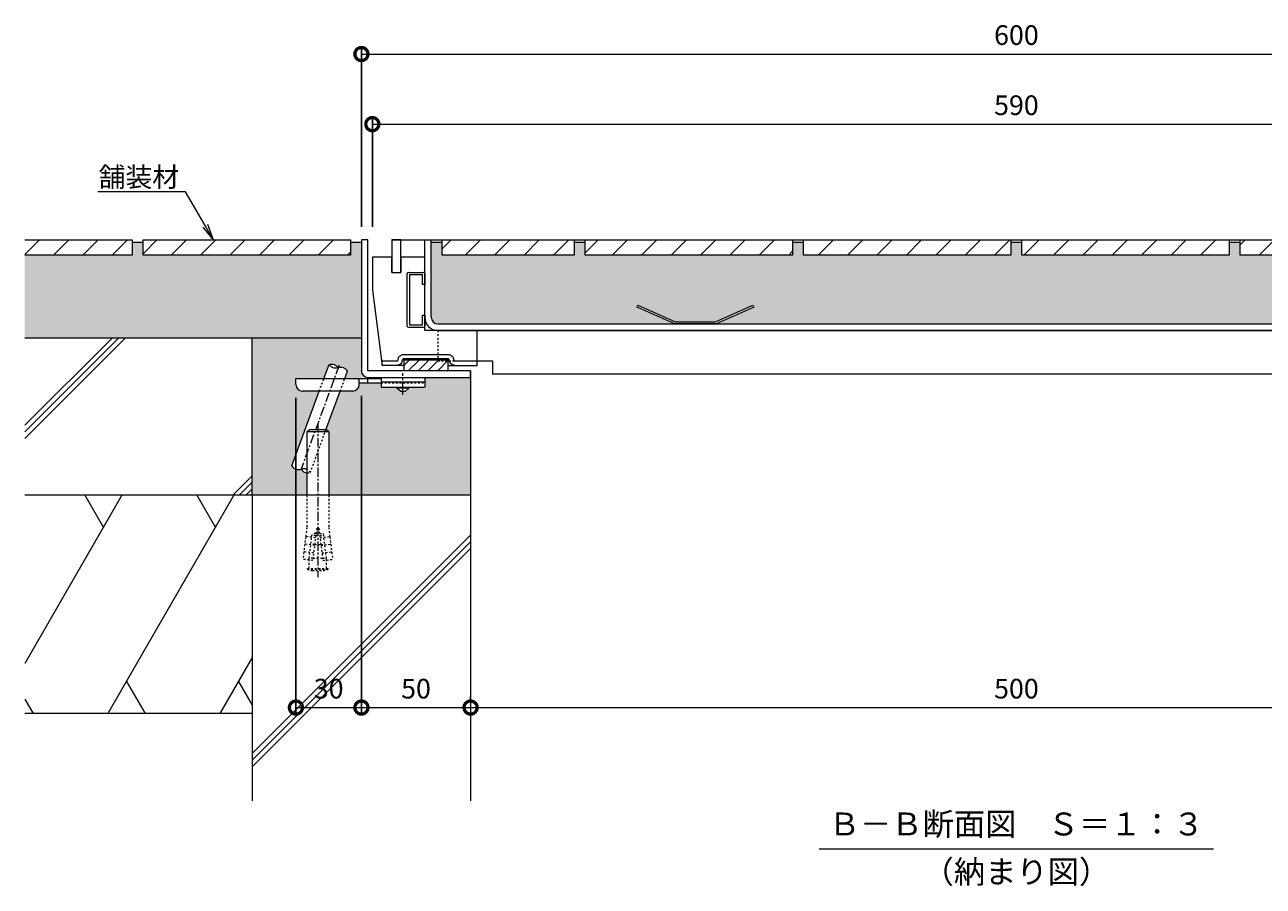
# Model space of a CAD drawing. Units: millimetres. Extents: x 3213 to 5188, y -206 to 1216.
# Drawn here: x 4205 to 4772, y -206 to 188 of the extents above; entities that cross this region are included whole.
import ezdxf
from ezdxf import colors
from ezdxf.entities.mleader import LeaderData, LeaderLine
from ezdxf.math import Vec2, Vec3

# ---------------------------------------------------------------- set-up
doc = ezdxf.new("R2010")
doc.units = ezdxf.units.MM
for name, pattern in [('2点鎖線（断面）', [6.773333, 3.386667, -0.846667, 0.423333, -0.846667, 0.423333, -0.846667]), ('中心線（短）', [6.773333, 4.233333, -0.846667, 0.846667, -0.846667]), ('点線（標準）', [1.693333, 0.846667, -0.846667])]:
    doc.linetypes.add(name, pattern=pattern)
for name, color, linetype, lineweight in [('(K)アンカー', 2, 'Continuous', 9), ('(K)スリット蓋', 3, 'Continuous', 9), ('(K)モルタル', 7, 'Continuous', 9), ('(K)モルタル止め', 3, 'Continuous', 9), ('(K)引き上げ部材', 2, 'Continuous', 9), ('(K)引出線', 7, 'Continuous', 9), ('(K)打込み式溶接用アンカー', 3, 'Continuous', 9), ('(K)枠', 2, 'Continuous', 9), ('(K)目地', 6, 'Continuous', 9), ('(K)脚', 4, 'Continuous', 9), ('(K)舗装材', 2, 'Continuous', 9), ('(K)見出し', 7, 'Continuous', 9), ('(K)躯体', 6, 'Continuous', 9)]:
    doc.layers.add(name, color=color, linetype=linetype, lineweight=lineweight)
doc.layers.add('(K)寸法', color=7, linetype='Continuous')
doc.layers.add('(K)補強材', color=30, linetype='Continuous')
doc.styles.add('(K)MSゴシック', font='MS Gothic.ttf')
doc.styles.add('文字_異尺度_H3.0', font='MS Gothic.ttf', dxfattribs={"height": 3})
doc.dimstyles.new('KAD-1', dxfattribs={"dimtxt": 3, "dimasz": 4, "dimexe": 1, "dimexo": 2, "dimgap": 1, "dimtad": 1, "dimdec": 1, "dimdsep": 46, "dimtxsty": '(K)MSゴシック', "dimblk": 'DOTSMALL', "dimcen": 0, "dimclrd": 7, "dimclre": 256, "dimclrt": 2, "dimadec": 0, "dimazin": 0, "dimtfac": 1, "dimtdec": 1, "dimtmove": 0, "dimatfit": 3, "dimldrblk": 'DOTSMALL', "dimfxl": 1, "dimtfill": 1, "dimlwd": 9, "dimlwe": -1, "dimarcsym": 0})

# ---------------------------------------------------------------- blocks, each defined once
blk = doc.blocks.new('_Open')
at = {"color": 0, "linetype": 'ByBlock', "lineweight": -2}
for p, q in [((-1, 0.167), (0, 0)), ((-1, -0.167), (0, 0)), ((0, 0), (-1, 0))]:
    blk.add_line(p, q, dxfattribs=at)
blk = doc.blocks.new('_DotSmall')
at = {"color": 0, "linetype": 'ByBlock', "const_width": 0.5}
blk.add_lwpolyline([(-0.0625, 0, 1), (0.0625, 0, 1)], format="xyb", close=True, dxfattribs=at)
blk = doc.blocks.new('*D3')
at = {"layer": '(K)寸法', "transparency": 16777216}
for p, q in [((4359.32, 95.86), (4359.32, 177.96)), ((4959.32, 95.86), (4959.32, 177.96))]:
    blk.add_line(p, q, dxfattribs=at)
at = {"layer": '(K)寸法', "color": 7, "lineweight": 9, "transparency": 16777216}
blk.add_line((4359.32, 174.96), (4959.32, 174.96), dxfattribs=at)
at = {"layer": 'Defpoints', "color": 0, "transparency": 16777216}
for p in [(4959.32, 174.96), (4359.32, 89.86), (4959.32, 89.86)]:
    blk.add_point(p, dxfattribs=at)
at = {"layer": '(K)寸法', "color": 7, "lineweight": 9, "transparency": 16777216, "xscale": 12, "yscale": 12, "zscale": 12, "rotation": 180}
blk.add_blockref('_DotSmall', (4359.32, 174.96), dxfattribs=at)
at = {"layer": '(K)寸法', "color": 7, "lineweight": 9, "transparency": 16777216, "xscale": 12, "yscale": 12, "zscale": 12}
blk.add_blockref('_DotSmall', (4959.32, 174.96), dxfattribs=at)
at = {"layer": '(K)寸法', "color": 2, "transparency": 16777216, "insert": (4659.32, 182.46), "char_height": 9, "attachment_point": 5, "style": '(K)MSゴシック', "bg_fill": 3, "box_fill_scale": 1.1, "bg_fill_color": 256, "bg_fill_true_color": 13158600, "bg_fill_transparency": 0}
blk.add_mtext('600', dxfattribs=at)
blk = doc.blocks.new('*D4')
at = {"layer": '(K)寸法', "transparency": 16777216}
for p, q in [((4364.32, 95.86), (4364.32, 145.84)), ((4954.32, 95.86), (4954.32, 145.84))]:
    blk.add_line(p, q, dxfattribs=at)
at = {"layer": '(K)寸法', "color": 7, "lineweight": 9, "transparency": 16777216}
blk.add_line((4364.32, 142.84), (4954.32, 142.84), dxfattribs=at)
at = {"layer": 'Defpoints', "color": 0, "transparency": 16777216}
for p in [(4954.32, 142.84), (4364.32, 89.86), (4954.32, 89.86)]:
    blk.add_point(p, dxfattribs=at)
at = {"layer": '(K)寸法', "color": 7, "lineweight": 9, "transparency": 16777216, "xscale": 12, "yscale": 12, "zscale": 12, "rotation": 180}
blk.add_blockref('_DotSmall', (4364.32, 142.84), dxfattribs=at)
at = {"layer": '(K)寸法', "color": 7, "lineweight": 9, "transparency": 16777216, "xscale": 12, "yscale": 12, "zscale": 12}
blk.add_blockref('_DotSmall', (4954.32, 142.84), dxfattribs=at)
at = {"layer": '(K)寸法', "color": 2, "transparency": 16777216, "insert": (4659.32, 150.34), "char_height": 9, "attachment_point": 5, "style": '(K)MSゴシック', "bg_fill": 3, "box_fill_scale": 1.1, "bg_fill_color": 256, "bg_fill_true_color": 13158600, "bg_fill_transparency": 0}
blk.add_mtext('590', dxfattribs=at)
blk = doc.blocks.new('*D5')
at = {"layer": '(K)寸法', "transparency": 16777216}
for p, q in [((4329.32, 17.56), (4329.32, -127.39)), ((4359.32, 18.36), (4359.32, -127.39))]:
    blk.add_line(p, q, dxfattribs=at)
at = {"layer": '(K)寸法', "color": 7, "lineweight": 9, "transparency": 16777216}
blk.add_line((4329.32, -124.39), (4359.32, -124.39), dxfattribs=at)
at = {"layer": 'Defpoints', "color": 0, "transparency": 16777216}
for p in [(4329.32, 23.56), (4359.32, 24.36), (4359.32, -124.39)]:
    blk.add_point(p, dxfattribs=at)
at = {"layer": '(K)寸法', "color": 7, "lineweight": 9, "transparency": 16777216, "xscale": 12, "yscale": 12, "zscale": 12, "rotation": 180}
blk.add_blockref('_DotSmall', (4329.32, -124.39), dxfattribs=at)
at = {"layer": '(K)寸法', "color": 7, "lineweight": 9, "transparency": 16777216, "xscale": 12, "yscale": 12, "zscale": 12}
blk.add_blockref('_DotSmall', (4359.32, -124.39), dxfattribs=at)
at = {"layer": '(K)寸法', "color": 2, "transparency": 16777216, "insert": (4344.32, -116.89), "char_height": 9, "attachment_point": 5, "style": '(K)MSゴシック', "bg_fill": 3, "box_fill_scale": 1.1, "bg_fill_color": 256, "bg_fill_true_color": 13158600, "bg_fill_transparency": 0}
blk.add_mtext('30', dxfattribs=at)
blk = doc.blocks.new('*D6')
at = {"layer": '(K)寸法', "transparency": 16777216}
for p, q in [((4359.32, 18.36), (4359.32, -127.39)), ((4409.32, -119.29), (4409.32, -121.39))]:
    blk.add_line(p, q, dxfattribs=at)
at = {"layer": '(K)寸法', "color": 7, "lineweight": 9, "transparency": 16777216}
blk.add_line((4359.32, -124.39), (4409.32, -124.39), dxfattribs=at)
at = {"layer": 'Defpoints', "color": 0, "transparency": 16777216}
for p in [(4359.32, 24.36), (4409.32, -124.39), (4409.32, -125.29)]:
    blk.add_point(p, dxfattribs=at)
at = {"layer": '(K)寸法', "color": 7, "lineweight": 9, "transparency": 16777216, "xscale": 12, "yscale": 12, "zscale": 12, "rotation": 180}
blk.add_blockref('_DotSmall', (4359.32, -124.39), dxfattribs=at)
at = {"layer": '(K)寸法', "color": 7, "lineweight": 9, "transparency": 16777216, "xscale": 12, "yscale": 12, "zscale": 12}
blk.add_blockref('_DotSmall', (4409.32, -124.39), dxfattribs=at)
at = {"layer": '(K)寸法', "color": 2, "transparency": 16777216, "insert": (4384.32, -116.89), "char_height": 9, "attachment_point": 5, "style": '(K)MSゴシック', "bg_fill": 3, "box_fill_scale": 1.1, "bg_fill_color": 256, "bg_fill_true_color": 13158600, "bg_fill_transparency": 0}
blk.add_mtext('50', dxfattribs=at)
blk = doc.blocks.new('*D7')
at = {"layer": '(K)寸法', "transparency": 16777216}
for p, q in [((4909.32, -118.39), (4909.32, -121.39)), ((4409.32, -119.29), (4409.32, -121.39))]:
    blk.add_line(p, q, dxfattribs=at)
at = {"layer": '(K)寸法', "color": 7, "lineweight": 9, "transparency": 16777216}
blk.add_line((4409.32, -124.39), (4909.32, -124.39), dxfattribs=at)
at = {"layer": 'Defpoints', "color": 0, "transparency": 16777216}
for p in [(4909.32, -124.39), (4909.32, -124.39), (4409.32, -125.29)]:
    blk.add_point(p, dxfattribs=at)
at = {"layer": '(K)寸法', "color": 7, "lineweight": 9, "transparency": 16777216, "xscale": 12, "yscale": 12, "zscale": 12, "rotation": 180}
blk.add_blockref('_DotSmall', (4409.32, -124.39), dxfattribs=at)
at = {"layer": '(K)寸法', "color": 7, "lineweight": 9, "transparency": 16777216, "xscale": 12, "yscale": 12, "zscale": 12}
blk.add_blockref('_DotSmall', (4909.32, -124.39), dxfattribs=at)
at = {"layer": '(K)寸法', "color": 2, "transparency": 16777216, "insert": (4659.32, -116.89), "char_height": 9, "attachment_point": 5, "style": '(K)MSゴシック', "bg_fill": 3, "box_fill_scale": 1.1, "bg_fill_color": 256, "bg_fill_true_color": 13158600, "bg_fill_transparency": 0}
blk.add_mtext('500', dxfattribs=at)

msp = doc.modelspace()

# ---------------------------------------------------------------- hatches: boundary and pattern name
at = {"layer": '(K)モルタル'}
h = msp.add_hatch(dxfattribs=at)
h.set_pattern_fill('AR-CONC', color=256, scale=0.1)
h.paths.add_polyline_path([(4359.32, 88.86), (4354.32, 88.86), (4354.32, 82.86), (4259.32, 82.86), (4259.32, 88.86), (4254.32, 88.86), (4254.32, 82.86), (4205.12, 82.86), (4205.12, 44.86), (4359.32, 44.86)])
h.paths.add_polyline_path([(4485.56, 58.95), (4485.97, 59.86), (4503.09, 52.36), (4521.55, 52.36), (4538.67, 59.86), (4539.07, 58.95), (4521.76, 51.36), (4659.32, 51.36), (4659.32, 88.86), (4656.82, 88.86), (4656.82, 82.86), (4561.82, 82.86), (4561.82, 88.86), (4556.82, 88.86), (4556.82, 82.86), (4461.82, 82.86), (4461.82, 88.86), (4456.82, 88.86), (4456.82, 82.86), (4396.32, 82.86), (4396.32, 88.86), (4391.32, 88.86), (4391.32, 54.36, 0.414214), (4394.32, 51.36), (4502.88, 51.36)])
h.paths.add_polyline_path([(4779.56, 58.95), (4779.97, 59.86), (4797.09, 52.36), (4815.55, 52.36), (4832.67, 59.86), (4833.07, 58.95), (4815.76, 51.36), (4924.32, 51.36, 0.414214), (4927.32, 54.36), (4927.32, 88.86), (4922.32, 88.86), (4922.32, 82.86), (4861.82, 82.86), (4861.82, 88.86), (4856.82, 88.86), (4856.82, 82.86), (4761.82, 82.86), (4761.82, 88.86), (4756.82, 88.86), (4756.82, 82.86), (4661.82, 82.86), (4661.82, 88.86), (4659.32, 88.86), (4659.32, 51.36), (4796.88, 51.36)])
h.paths.add_polyline_path([(5113.52, 82.86), (5064.32, 82.86), (5064.32, 88.86), (5059.32, 88.86), (5059.32, 82.86), (4964.32, 82.86), (4964.32, 88.86), (4959.32, 88.86), (4959.32, 44.86), (5113.52, 44.86)])
h = msp.add_hatch(dxfattribs=at)
h.set_pattern_fill('AR-CONC', color=256, scale=0.1)
h.paths.add_polyline_path([(5009.32, 44.86), (4959.32, 44.86), (4959.32, 29.87, -0.415089), (4956.32, 26.86), (4966.8, 26.7), (4965.71, 29.66, -0.358336), (4969.94, 31.22, -0.358336), (4974.16, 32.77), (4976.51, 26.36), (4989.32, 26.36), (4989.32, 23.58, -0.415701), (4986.32, 20.56), (4978.64, 20.56), (4991.21, -13.63, -0.358336), (4986.98, -15.18, -0.236649), (4984.32, -16.91), (4984.32, -27.14), (5009.32, -27.14)])
h.paths.add_polyline_path([(4974.32, 1.86), (4975.49, 3.04), (4969.06, 20.56), (4963.32, 20.56, -0.414214), (4960.32, 23.56), (4960.32, 23.56), (4950.32, 24.36), (4950.32, 24.36), (4950.32, 22.36), (4943.07, 22.36), (4943.07, 21.86), (4941.32, 20.36), (4939.32, 20.36), (4936.98, 22.36), (4930.32, 22.36), (4930.32, 26.86), (4909.32, 26.86), (4909.32, -27.14), (4974.32, -27.14)])
h.paths.add_polyline_path([(4409.32, 26.86), (4388.32, 26.86), (4388.32, 22.36), (4381.07, 22.36), (4381.07, 21.86), (4379.32, 20.36), (4377.32, 20.36), (4374.98, 22.36), (4368.32, 22.36), (4368.32, 24.36), (4358.32, 24.36), (4358.32, 23.56, -0.414214), (4355.32, 20.56), (4355.32, 20.56), (4349.58, 20.56), (4343.14, 3.04), (4344.32, 1.86), (4344.32, -27.14), (4409.32, -27.14)])
h.paths.add_polyline_path([(4359.32, 44.86), (4309.32, 44.86), (4309.32, -27.14), (4334.32, -27.14), (4334.32, -16.91, -0.236649), (4331.65, -15.18, -0.358336), (4327.43, -13.63), (4339.99, 20.56), (4332.32, 20.56, -0.412728), (4329.32, 23.55), (4329.32, 26.36), (4342.12, 26.36), (4344.47, 32.77, -0.358336), (4348.7, 31.22, -0.358336), (4352.92, 29.66), (4351.71, 26.36), (4362.32, 26.86, -0.413339), (4359.32, 29.85)])
at = {"layer": '(K)脚', "linetype": '2点鎖線（断面）'}
h = msp.add_hatch(dxfattribs=at)
h.set_pattern_fill('ANSI31', color=256)
h.paths.add_polyline_path([(4398.82, 34.36), (4394.32, 34.36), (4378.82, 34.86), (4378.82, 29.86), (4398.82, 29.86)])
h.paths.add_polyline_path([(4939.82, 34.86), (4924.32, 34.86), (4924.32, 34.36), (4919.82, 34.36), (4919.82, 29.86), (4939.82, 29.86)])
at = {"layer": '(K)躯体', "linetype": '2点鎖線（断面）'}
h = msp.add_hatch(dxfattribs=at)
h.set_pattern_fill('JIS_RC_30', color=256, scale=3)
h.paths.add_polyline_path([(5009.32, -27.14), (4984.32, -27.14), (4984.32, -41.86), (4984.81, -45.91), (4985.24, -49.38), (4985.67, -52.86), (4986.11, -56.48), (4983.27, -56.83), (4983.27, -60.64), (4984.07, -60.64), (4984.07, -61.04, -0.041141), (4981.85, -61.64), (4976.79, -61.64, -0.041141), (4974.57, -61.04), (4974.57, -60.64), (4975.37, -60.64), (4975.37, -56.83), (4972.52, -56.48), (4972.93, -53.15), (4973.36, -49.68), (4973.78, -46.21), (4974.32, -41.86), (4974.32, -27.14), (4909.32, -27.14), (4909.32, -167.14), (5009.32, -167.14)])
h.paths.add_polyline_path([(4409.32, -27.14), (4344.32, -27.14), (4344.32, -41.86), (4344.81, -45.91), (4345.24, -49.38), (4345.67, -52.86), (4346.11, -56.48), (4343.27, -56.83), (4343.27, -60.64), (4344.07, -60.64), (4344.07, -61.04, -0.041141), (4341.85, -61.64), (4336.79, -61.64, -0.041141), (4334.57, -61.04), (4334.57, -60.64), (4335.37, -60.64), (4335.37, -56.83), (4332.52, -56.48), (4332.93, -53.15), (4333.36, -49.68), (4333.78, -46.21), (4334.32, -41.86), (4334.32, -27.14), (4309.32, -27.14), (4309.32, -167.14), (4409.32, -167.14)])
h.paths.add_polyline_path([(4309.32, 44.86), (4205.12, 44.86), (4205.12, -27.14), (4309.32, -27.14)])

# ---------------------------------------------------------------- linework, layer by layer
at = {"layer": '(K)アンカー', "linetype": 'Continuous', "lineweight": 9}
for p, q in [((4329.32, 23.56), (4329.32, 26.36)), ((4329.32, 26.36), (4368.32, 26.36)), ((4358.31, 24.36), (4368.32, 24.36)), ((4358.32, 23.56), (4358.32, 26.36)), ((4362.32, 24.36), (4362.32, 26.36)), ((4368.32, 26.86), (4388.32, 26.86)), ((4368.32, 26.86), (4368.32, 22.36)), ((4368.32, 24.86), (4388.32, 24.86)), ((4388.32, 26.86), (4388.32, 22.36)), ((4355.32, 20.56), (4332.32, 20.56)), ((4368.32, 22.36), (4388.32, 22.36)), ((4375.57, 21.86), (4375.57, 22.36)), ((4377.32, 20.36), (4375.57, 21.86)), ((4381.07, 21.86), (4375.57, 21.86)), ((4379.32, 20.36), (4377.32, 20.36)), ((4381.07, 21.86), (4379.32, 20.36)), ((4381.07, 21.86), (4381.07, 22.36))]:
    msp.add_line(p, q, dxfattribs=at)
at = {"layer": '(K)アンカー', "linetype": '点線（標準）', "lineweight": 9}
msp.add_line((4368.32, 24.36), (4388.32, 24.36), dxfattribs=at)
at = {"layer": '(K)アンカー', "linetype": '中心線（短）', "lineweight": 9}
msp.add_line((4378.32, 18.81), (4378.32, 26.86), dxfattribs=at)
at = {"layer": '(K)アンカー', "linetype": 'Continuous', "lineweight": 9}
for centre, start, end in [((4332.32, 23.56), 180, 270), ((4355.32, 23.56), 270, 0)]:
    msp.add_arc(centre, 3, start, end, dxfattribs=at)
at = {"layer": '(K)スリット蓋', "linetype": 'Continuous', "lineweight": 9}
for p, q in [((4373.32, 89.86), (4945.32, 89.86)), ((4388.32, 54.36), (4388.32, 89.86)), ((4391.32, 54.36), (4391.32, 89.86)), ((4394.32, 51.36), (4924.32, 51.36)), ((4394.32, 48.36), (4924.32, 48.36))]:
    msp.add_line(p, q, dxfattribs=at)
for radius in [6, 3]:
    msp.add_arc((4394.32, 54.36), radius, 180, 270, dxfattribs=at)
at = {"layer": '(K)モルタル止め', "linetype": 'Continuous', "lineweight": 9}
msp.add_lwpolyline([(4538.67, 59.86), (4539.07, 58.95), (4521.76, 51.36), (4502.88, 51.36), (4485.56, 58.95), (4485.97, 59.86), (4503.09, 52.36), (4521.55, 52.36)], close=True, dxfattribs=at)
at = {"layer": '(K)引き上げ部材', "linetype": 'Continuous', "lineweight": 9}
for p, q in [((4380.32, 50.36), (4380.32, 74.36)), ((4380.82, 74.86), (4387.82, 74.86)), ((4380.82, 49.86), (4387.82, 49.86))]:
    msp.add_line(p, q, dxfattribs=at)
msp.add_lwpolyline([(4388.32, 74.36), (4388.32, 69.36), (4387.32, 69.36), (4387.32, 73.86), (4381.32, 73.86), (4381.32, 50.86), (4387.32, 50.86), (4387.32, 55.36), (4388.32, 55.36), (4388.32, 50.36)], dxfattribs=at)
for centre, start, end in [((4380.82, 74.36), 90, 180), ((4387.82, 74.36), 0, 90), ((4380.82, 50.36), 180, 270), ((4387.82, 50.36), 270, 0)]:
    msp.add_arc(centre, 0.5, start, end, dxfattribs=at)
at = {"layer": '(K)枠', "linetype": 'Continuous', "lineweight": 9}
msp.add_arc((4362.32, 29.86), 3, 180, 270, dxfattribs=at)
at = {"layer": '(K)脚', "linetype": 'Continuous', "lineweight": 9}
for p, q in [((4373.32, 74.86), (4377.32, 74.86)), ((4378.82, 35.26), (4398.82, 35.26)), ((4378.82, 35.16), (4398.82, 35.16)), ((4378.82, 35.06), (4398.82, 35.06)), ((4378.82, 34.96), (4398.82, 34.96)), ((4378.82, 34.86), (4398.82, 34.86))]:
    msp.add_line(p, q, dxfattribs=at)
for points in [[(4373.32, 81.86), (4373.32, 74.86), (4373.32, 81.86), (4364.32, 81.86), (4364.32, 66.86), (4368.82, 32.36)], [(4398.82, 32.36), (4412.32, 32.36), (4412.32, 48.36), (4388.32, 48.36), (4388.32, 81.86), (4377.32, 81.86), (4377.32, 74.86)], [(4398.82, 35.36), (4398.82, 29.86), (4378.82, 29.86), (4378.82, 35.36)]]:
    msp.add_lwpolyline(points, dxfattribs=at)
for points in [[(4378.82, 32.36), (4375.57, 32.36), (4368.82, 32.36), (4368.82, 34.36), (4375.57, 34.36, 0.414214), (4376.07, 34.86, -0.414214), (4378.57, 37.36), (4399.07, 37.36, -0.414214), (4401.57, 34.86, 0.414214), (4402.07, 34.36), (4412.32, 34.36)], [(4402.07, 32.36, -0.414214), (4399.57, 34.86, 0.414214), (4399.07, 35.36), (4378.57, 35.36, 0.414214), (4378.07, 34.86, -0.414214), (4375.57, 32.36)]]:
    msp.add_lwpolyline(points, format="xyb", dxfattribs=at)
at = {"layer": '(K)舗装材', "linetype": 'Continuous', "lineweight": 9}
for p, q in [((4254.32, 88.86), (4259.32, 88.86)), ((4354.32, 88.86), (4359.32, 88.86)), ((4391.32, 88.86), (4396.32, 88.86)), ((4556.82, 88.86), (4561.82, 88.86)), ((4656.82, 88.86), (4661.82, 88.86)), ((4756.82, 88.86), (4761.82, 88.86))]:
    msp.add_line(p, q, dxfattribs=at)
msp.add_lwpolyline([(4205.12, 89.86), (4254.32, 89.86), (4254.32, 82.86), (4205.12, 82.86)], dxfattribs=at)
at = {"layer": '(K)補強材', "linetype": '点線（標準）', "lineweight": 5}
for p, q in [((4394.32, 48.36), (4394.32, 34.36)), ((4394.32, 34.36), (4412.32, 34.36))]:
    msp.add_line(p, q, dxfattribs=at)
at = {"layer": '(K)補強材', "linetype": 'Continuous', "lineweight": 5}
for p, q in [((4924.32, 48.36), (4394.32, 48.36)), ((4412.32, 34.36), (4419.32, 34.36)), ((4419.32, 34.36), (4419.32, 28.36)), ((4899.32, 28.36), (4419.32, 28.36))]:
    msp.add_line(p, q, dxfattribs=at)
at = {"layer": '(K)見出し'}
msp.add_line((4568.99, -189.09), (4749.64, -189.09), dxfattribs=at)
at = {"layer": '(K)躯体', "linetype": 'Continuous', "lineweight": 9}
for p, q in [((4359.32, 44.86), (4205.12, 44.86)), ((4309.32, -27.14), (4309.32, 44.86)), ((4409.32, 29.86), (4409.32, -167.14)), ((4309.32, -27.14), (4205.12, -27.14)), ((4249.64, -27.14), (4205.12, -104.26)), ((4232.6, -27.14), (4241.12, -41.9)), ((4300.95, -27.14), (4243.21, -127.14)), ((4283.9, -27.14), (4292.42, -41.9)), ((4409.32, -27.14), (4309.32, -27.14)), ((4309.32, -27.14), (4309.32, -167.14)), ((4309.32, -101.5), (4294.51, -127.14)), ((4251.73, -112.37), (4260.26, -127.14)), ((4303.04, -112.37), (4309.32, -123.25)), ((4205.12, -120.49), (4208.96, -127.14)), ((4309.32, -127.14), (4205.12, -127.14))]:
    msp.add_line(p, q, dxfattribs=at)

# ---------------------------------------------------------------- texts
at = {"layer": '(K)見出し', "char_height": 10.5, "width": 218.4946, "attachment_point": 8, "style": '文字_異尺度_H3.0'}
for s, insert in [('Ｂ－Ｂ断面図\u3000Ｓ＝１：３', (4659.32, -186.25)), ('（納まり図）', (4659.32, -208.12))]:
    msp.add_mtext(s, dxfattribs=dict(at, insert=insert))

# ---------------------------------------------------------------- leaders
at = {"layer": '(K)引出線'}
ml = msp.add_multileader_mtext('Standard', dxfattribs=at)
ml.set_content('舗装材', color=256, style='文字_異尺度_H3.0')
ml.set_leader_properties(linetype='Continuous', lineweight=13)
ml.set_arrow_properties(name='OPEN')
ml.build(insert=Vec2(0, 0))
ml.multileader.update_dxf_attribs({"has_dogleg": 0, "text_left_attachment_type": 5, "text_right_attachment_type": 5, "text_top_attachment_type": 10, "text_bottom_attachment_type": 10, "arrow_head_size": 7.5, "scale": 3})
ctx = ml.context
ctx.base_point, ctx.scale, ctx.char_height, ctx.arrow_head_size, ctx.landing_gap_size, ctx.plane_origin = Vec3(4238.84, 111.85), 3, 9, 7.5, 3, Vec3(4291.48, 89.86)
ctx.left_attachment, ctx.right_attachment, ctx.top_attachment, ctx.bottom_attachment, ctx.text_align_type = 5, 5, 10, 10, 2
notes = []
notes.append((ctx, [(0, (1, 1, 0), (4302.79, 111.85), (-1, 0), 24, [(0, [(4291.48, 89.86)], 0, [])])]))
ctx.mtext.insert, ctx.mtext.alignment, ctx.mtext.flow_direction = Vec3(4275.79, 123.15), 3, 5
for ctx, leaders in notes:
    for number, flags, end, landing, length, lines in leaders:
        leader = LeaderData()
        leader.index, (leader.has_last_leader_line, leader.has_dogleg_vector, leader.attachment_direction) = number, flags
        leader.last_leader_point, leader.dogleg_vector, leader.dogleg_length = Vec3(end), Vec3(landing), length
        for number, points, colour, breaks in lines:
            line = LeaderLine()
            line.index, line.vertices, line.color, line.breaks = number, Vec3.list(points), colors.encode_raw_color(colour), breaks
            leader.lines.append(line)
        ctx.leaders.append(leader)

# ---------------------------------------------------------------- next in the draw order: dimensions: what is measured, and where the dimension line sits
at = {"layer": '(K)寸法'}
for base, p1, p2, picture, middle in [((4959.32, 174.96), (4359.32, 89.86), (4959.32, 89.86), '*D3', (4659.32, 182.46)), ((4359.32, -124.39), (4329.32, 23.56), (4359.32, 24.36), '*D5', (4344.32, -116.89))]:
    dim = msp.add_linear_dim(base=base, p1=p1, p2=p2, dimstyle='KAD-1', override={"dimscale": 0}, dxfattribs=at)
    dim.commit()
    dim.dimension.update_dxf_attribs({"geometry": picture, "text_midpoint": middle})

# ---------------------------------------------------------------- next in the draw order: linework, layer by layer
at = {"layer": '(K)打込み式溶接用アンカー', "linetype": '中心線（短）'}
msp.add_line((4339.32, 5.86), (4339.32, -64.64), dxfattribs=at)
at = {"layer": '(K)打込み式溶接用アンカー', "linetype": 'Continuous'}
for p, q in [((4334.32, 1.86), (4335.32, 2.86)), ((4344.32, 1.86), (4334.32, 1.86)), ((4334.32, 1.86), (4334.32, -27.14)), ((4343.32, 2.86), (4335.32, 2.86)), ((4344.32, 1.86), (4343.32, 2.86)), ((4344.32, 1.86), (4344.32, -27.14))]:
    msp.add_line(p, q, dxfattribs=at)
at = {"layer": '(K)打込み式溶接用アンカー', "linetype": '点線（標準）'}
for p, q in [((4334.32, -27.14), (4334.32, -41.86)), ((4344.32, -27.14), (4344.32, -41.86)), ((4334.32, -41.86), (4333.82, -45.91)), ((4335.37, -55.97), (4336.76, -44.64)), ((4338.51, -44.64), (4336.76, -44.64)), ((4338.82, -42.14), (4336.99, -57.03)), ((4338.51, -44.64), (4340.12, -44.64)), ((4339.82, -42.14), (4338.82, -42.14)), ((4339.82, -42.14), (4341.65, -57.03)), ((4340.12, -44.64), (4341.88, -44.64)), ((4343.27, -55.97), (4341.88, -44.64)), ((4344.32, -41.86), (4344.81, -45.91)), ((4333.36, -49.68), (4332.97, -52.86)), ((4333.57, -49.55), (4333.36, -49.68)), ((4333.78, -46.21), (4333.39, -49.38)), ((4333.57, -49.55), (4333.39, -49.38)), ((4337.84, -50.08), (4333.57, -49.55)), ((4334, -46.08), (4333.78, -46.21)), ((4334, -46.08), (4333.82, -45.91)), ((4338.27, -46.6), (4334, -46.08)), ((4337.9, -49.64), (4336.14, -49.64)), ((4338.39, -45.64), (4336.64, -45.64)), ((4337.9, -49.64), (4340.74, -49.64)), ((4338.39, -45.64), (4340.25, -45.64)), ((4340.25, -45.64), (4342, -45.64)), ((4340.37, -46.6), (4344.63, -46.08)), ((4340.74, -49.64), (4342.49, -49.64)), ((4340.79, -50.08), (4345.06, -49.55)), ((4344.63, -46.08), (4344.81, -45.91)), ((4344.63, -46.08), (4344.85, -46.21)), ((4344.85, -46.21), (4345.24, -49.38)), ((4345.06, -49.55), (4345.24, -49.38)), ((4345.06, -49.55), (4345.28, -49.68)), ((4345.28, -49.68), (4345.67, -52.86)), ((4332.93, -53.15), (4332.52, -56.48)), ((4336.99, -57.03), (4332.52, -56.48)), ((4333.15, -53.03), (4332.93, -53.15)), ((4333.15, -53.03), (4332.97, -52.86)), ((4337.42, -53.55), (4333.15, -53.03)), ((4335.37, -55.97), (4335.38, -55.83)), ((4337.12, -55.97), (4335.37, -55.97)), ((4335.37, -56.83), (4335.37, -55.97)), ((4337.12, -55.97), (4341.52, -55.97)), ((4341.22, -53.55), (4345.49, -53.03)), ((4341.52, -55.97), (4343.27, -55.97)), ((4341.65, -57.03), (4346.11, -56.48)), ((4343.27, -55.97), (4343.25, -55.83)), ((4343.27, -56.83), (4343.27, -55.97)), ((4345.49, -53.03), (4345.67, -52.86)), ((4345.49, -53.03), (4345.7, -53.15)), ((4345.7, -53.15), (4346.11, -56.48)), ((4334.57, -60.64), (4344.07, -60.64)), ((4334.57, -61.04), (4334.57, -60.64)), ((4334.57, -61.04), (4344.07, -61.04)), ((4335.37, -60.64), (4335.37, -56.83)), ((4336.79, -61.64), (4341.85, -61.64)), ((4343.27, -60.64), (4343.27, -56.83)), ((4344.07, -61.04), (4344.07, -60.64))]:
    msp.add_line(p, q, dxfattribs=at)
for start, end in [(250.1666, 259.5902), (280.4098, 289.8334)]:
    msp.add_arc((4339.32, -47.87), 14, start, end, dxfattribs=at)
at = {"layer": '(K)舗装材', "linetype": 'Continuous', "lineweight": 9}
msp.add_lwpolyline([(4259.32, 89.86), (4354.32, 89.86), (4354.32, 82.86), (4259.32, 82.86)], close=True, dxfattribs=at)
at = {"layer": '(K)躯体', "linetype": '中心線（短）', "lineweight": 9}
msp.add_line((4349.09, 32.28), (4331.65, -15.18), dxfattribs=at)
at = {"layer": '(K)躯体', "linetype": 'Continuous', "lineweight": 9}
for p, q in [((4342.12, 26.36), (4344.47, 32.77)), ((4327.43, -13.63), (4339.99, 20.56))]:
    msp.add_line(p, q, dxfattribs=at)
at = {"layer": '(K)躯体', "linetype": '点線（標準）'}
for p, q in [((4339.99, 20.56), (4342.12, 26.36)), ((4349.58, 20.56), (4351.71, 26.36))]:
    msp.add_line(p, q, dxfattribs=at)
at = {"layer": '(K)躯体', "linetype": 'Continuous', "lineweight": 9}
msp.add_lwpolyline([(4343.08, 2.86), (4349.58, 20.56)], dxfattribs=at)
at = {"layer": '(K)躯体', "linetype": '点線（標準）', "lineweight": 9}
msp.add_lwpolyline([(4335.88, -16.74), (4343.08, 2.86)], dxfattribs=at)
at = {"layer": '(K)躯体', "linetype": 'Continuous', "lineweight": 9}
for centre, start, end in [((4330.48, -11.84), 210.4017, 289.2594), ((4332.82, -18.53), 65.0272, 109.2594), ((4334.71, -13.39), 210.4017, 263.6578)]:
    msp.add_arc(centre, 3.54, start, end, dxfattribs=at)
at = {"layer": '(K)躯体', "linetype": '点線（標準）', "lineweight": 9}
for centre, start, end in [((4332.82, -18.53), 30.4017, 65.0272), ((4334.71, -13.39), 263.6578, 289.2594)]:
    msp.add_arc(centre, 3.54, start, end, dxfattribs=at)

# ---------------------------------------------------------------- next in the draw order: dimensions: what is measured, and where the dimension line sits
at = {"layer": '(K)寸法'}
for base, p1, p2, picture, middle in [((4954.32, 142.84), (4364.32, 89.86), (4954.32, 89.86), '*D4', (4659.32, 150.34)), ((4409.32, -124.39), (4359.32, 24.36), (4409.32, -125.29), '*D6', (4384.32, -116.89))]:
    dim = msp.add_linear_dim(base=base, p1=p1, p2=p2, dimstyle='KAD-1', override={"dimscale": 0}, dxfattribs=at)
    dim.commit()
    dim.dimension.update_dxf_attribs({"geometry": picture, "text_midpoint": middle})

# ---------------------------------------------------------------- next in the draw order: hatches: boundary and pattern name
at = {"layer": '(K)舗装材', "linetype": '2点鎖線（断面）'}
h = msp.add_hatch(dxfattribs=at)
h.set_pattern_fill('ANSI31', color=256, scale=3)
h.paths.add_polyline_path([(5113.52, 89.86), (5064.32, 89.86), (5064.32, 82.86), (5113.52, 82.86)])
h.paths.add_polyline_path([(5059.32, 89.86), (4964.32, 89.86), (4964.32, 82.86), (5059.32, 82.86)])
h.paths.add_polyline_path([(4922.32, 89.86), (4861.82, 89.86), (4861.82, 82.86), (4922.32, 82.86)])
h.paths.add_polyline_path([(4856.82, 89.86), (4761.82, 89.86), (4761.82, 82.86), (4856.82, 82.86)])
h.paths.add_polyline_path([(4756.82, 89.86), (4661.82, 89.86), (4661.82, 82.86), (4756.82, 82.86)])
h.paths.add_polyline_path([(4656.82, 89.86), (4561.82, 89.86), (4561.82, 82.86), (4656.82, 82.86)])
h.paths.add_polyline_path([(4556.82, 89.86), (4461.82, 89.86), (4461.82, 82.86), (4556.82, 82.86)])
h.paths.add_polyline_path([(4456.82, 89.86), (4396.32, 89.86), (4396.32, 82.86), (4456.82, 82.86)])
h.paths.add_polyline_path([(4354.32, 89.86), (4259.32, 89.86), (4259.32, 82.86), (4354.32, 82.86)])
h.paths.add_polyline_path([(4254.32, 89.86), (4205.12, 89.86), (4205.12, 82.86), (4254.32, 82.86)])

# ---------------------------------------------------------------- next in the draw order: linework, layer by layer
at = {"layer": '(K)アンカー', "linetype": '中心線（短）', "lineweight": 9}
msp.add_line((4378.32, 20.81), (4378.32, 28.86), dxfattribs=at)
at = {"layer": '(K)枠', "linetype": 'Continuous', "lineweight": 9}
msp.add_lwpolyline([(4362.32, 26.86), (4409.32, 26.86), (4409.32, 29.86), (4362.32, 29.86), (4362.32, 89.86), (4359.32, 89.86), (4359.32, 29.86)], dxfattribs=at)
at = {"layer": '(K)目地', "linetype": 'Continuous', "lineweight": 9}
msp.add_lwpolyline([(4377.32, 74.86), (4377.32, 89.86), (4373.32, 89.86), (4373.32, 74.86)], close=True, dxfattribs=at)
at = {"layer": '(K)舗装材', "linetype": 'Continuous', "lineweight": 9}
msp.add_line((4456.82, 88.86), (4461.82, 88.86), dxfattribs=at)
for points in [[(4456.82, 89.86), (4456.82, 82.86), (4396.32, 82.86), (4396.32, 89.86)], [(4461.82, 89.86), (4556.82, 89.86), (4556.82, 82.86), (4461.82, 82.86)], [(4656.82, 89.86), (4656.82, 82.86), (4561.82, 82.86), (4561.82, 89.86)], [(4756.82, 89.86), (4756.82, 82.86), (4661.82, 82.86), (4661.82, 89.86)], [(4761.82, 89.86), (4856.82, 89.86), (4856.82, 82.86), (4761.82, 82.86)]]:
    msp.add_lwpolyline(points, close=True, dxfattribs=at)
at = {"layer": '(K)躯体', "linetype": 'Continuous', "lineweight": 9}
msp.add_lwpolyline([(4351.71, 26.36), (4352.92, 29.66, 0.358336), (4348.7, 31.22, -0.358336), (4344.47, 32.77, -0.358336), (4348.7, 31.22)], format="xyb", dxfattribs=at)

# ---------------------------------------------------------------- next in the draw order: dimensions: what is measured, and where the dimension line sits
at = {"layer": '(K)寸法'}
dim = msp.add_linear_dim(base=(4909.32, -124.39), p1=(4409.32, -125.29), p2=(4909.32, -124.39), dimstyle='KAD-1', override={"dimscale": 0}, dxfattribs=at)
dim.commit()
dim.dimension.update_dxf_attribs({"geometry": '*D7', "text_midpoint": (4659.32, -116.89)})

doc.saveas('drawing.dxf')
